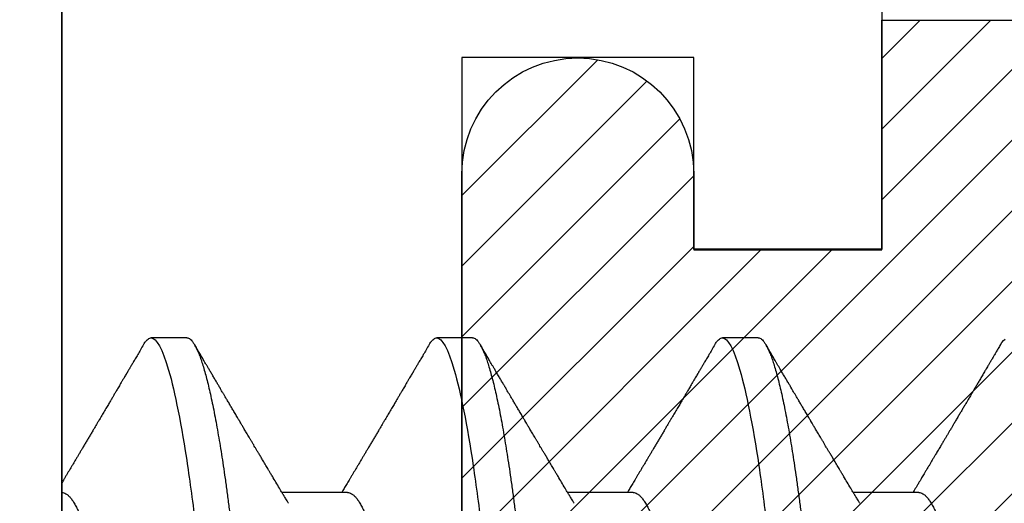
# Model space of a CAD drawing. Units: inches. Extents: x 0 to 108, y 0 to 43.
# Drawn here: x 3 to 3, y 15 to 15 of the extents above; entities that cross this region are included whole.
import ezdxf

# ---------------------------------------------------------------- set-up
doc = ezdxf.new("R2010")
doc.units = ezdxf.units.IN
doc.header["$LTSCALE"] = 0.5
doc.header["$MEASUREMENT"] = 0
doc.layers.add('Arcadia-Profile', color=6, linetype='Continuous')
doc.layers.add('Arcadia-Shade', color=8, linetype='Continuous')

# ---------------------------------------------------------------- blocks, each defined once
blk = doc.blocks.new('*U80')
at = {"layer": 'Arcadia-Shade', "lineweight": -3}
h = blk.add_hatch(dxfattribs=at)
h.set_pattern_fill('ANSI31', color=256, scale=0.1, style=0)
h.set_pattern_definition([(45, (-8.207366, -58.207608), (-0.0088388348, 0.0088388348), [])])
edge = h.paths.add_edge_path()
edge.add_line((0.058, -0.13), (0.058, -0.149))
edge.add_arc((0.029, -0.149), 0.029, -180, 0, ccw=False)
edge.add_line((0, -0.149), (0, -0.032))
edge.add_arc((0, 0), 0.032, 270, 450)
edge.add_line((0, 0.032), (0, 0.149))
edge.add_arc((0.029, 0.149), 0.029, 0, 180, ccw=False)
edge.add_line((0.058, 0.149), (0.058, 0.13))
edge.add_line((0.058, 0.13), (0.105, 0.13))
edge.add_line((0.105, 0.13), (0.105, 0.1875))
edge.add_line((0.105, 0.1875), (0.294, 0.1875))
edge.add_line((0.294, 0.1875), (0.294, 0.062))
edge.add_arc((0.294, 0), 0.062, 90, 270)
edge.add_line((0.294, -0.062), (0.294, -0.1875))
edge.add_line((0.294, -0.1875), (0.105, -0.1875))
edge.add_line((0.105, -0.1875), (0.105, -0.13))
edge.add_line((0.105, -0.13), (0.058, -0.13))
at = {"layer": 'Arcadia-Profile'}
blk.add_lwpolyline([(0.058, -0.13), (0.058, -0.149, -1), (0, -0.149), (0, -0.032, 1), (0, 0.032), (0, 0.149, -1), (0.058, 0.149), (0.058, 0.13), (0.105, 0.13), (0.105, 0.1875), (0.294, 0.1875), (0.294, 0.062, 1), (0.294, -0.062), (0.294, -0.1875), (0.105, -0.1875), (0.105, -0.13), (0.058, -0.13)], format="xyb", dxfattribs=at)
blk = doc.blocks.new('*U82')
at = {"layer": 'Arcadia-Profile'}
for p, q in [((-0.01, 0.216), (-0.01, -0.216)), ((0.02125, 0.108), (0.01232, 0.108)), ((0.09268, 0.108), (0.08375, 0.108)), ((0.16411, 0.108), (0.15518, 0.108)), ((0.06143, 0.06934), (0.04503, 0.06934)), ((0.13286, 0.06934), (0.11646, 0.06934)), ((0.20429, 0.06934), (0.18789, 0.06934))]:
    blk.add_line(p, q, dxfattribs=at)
at = {"layer": 'Arcadia-Profile', "flags": 128}
blk.add_lwpolyline([(0.22469, 0.10629), (0.22502, 0.10682), (0.22544, 0.10734), (0.22584, 0.10771)], dxfattribs=at)
at = {"layer": 'Arcadia-Profile'}
for points, knots in [([(0.01041, 0.1063), (0.01015, 0.10586), (0.00966, 0.10503), (0.00897, 0.10385), (0.00836, 0.10281), (0.00783, 0.10191), (0.00738, 0.10115), (0.00703, 0.10055), (0.00678, 0.10012), (0.0066, 0.09981), (0.00646, 0.09959), (0.00637, 0.09942), (0.00628, 0.09927), (0.00617, 0.09909), (0.00602, 0.09883), (0.0058, 0.09845), (0.00551, 0.09796), (0.00518, 0.09741), (0.00484, 0.09683), (0.00443, 0.09612), (0.00395, 0.09531), (0.00345, 0.09446), (0.003, 0.0937), (0.00257, 0.09298), (0.00212, 0.0922), (0.00169, 0.09148), (0.00131, 0.09083), (0.00098, 0.09029), (0.00066, 0.08973), (0.00032, 0.08916), (-0.00001, 0.0886), (-0.00032, 0.08808), (-0.00057, 0.08766), (-0.00074, 0.08736), (-0.00087, 0.08714), (-0.00101, 0.08691), (-0.00117, 0.08663), (-0.00138, 0.08628), (-0.00167, 0.08579), (-0.00206, 0.08513), (-0.00254, 0.08432), (-0.00304, 0.08347), (-0.00354, 0.08263), (-0.00404, 0.08179), (-0.00453, 0.08097), (-0.00499, 0.08019), (-0.00543, 0.07946), (-0.00584, 0.07876), (-0.00623, 0.0781), (-0.00659, 0.07749), (-0.0069, 0.07698), (-0.00715, 0.07655), (-0.00735, 0.07623), (-0.00751, 0.07595), (-0.0077, 0.07563), (-0.00797, 0.07518), (-0.00831, 0.07461), (-0.00869, 0.07397), (-0.00907, 0.07333), (-0.00943, 0.07272), (-0.00974, 0.07221), (-0.00993, 0.0719), (-0.01, 0.07178)], [0, 0, 0, 0, 0.0355121, 0.0673057, 0.0953842, 0.1197501, 0.140406, 0.1573535, 0.1676315, 0.1758251, 0.1819348, 0.1859608, 0.1892679, 0.1939842, 0.2004242, 0.2110342, 0.2243987, 0.2402486, 0.2559567, 0.2708567, 0.2977731, 0.3215751, 0.3402062, 0.3590139, 0.3800835, 0.4034132, 0.4177574, 0.4325609, 0.4476106, 0.4629064, 0.478448, 0.4935015, 0.5051135, 0.5124639, 0.5172787, 0.5232229, 0.5309035, 0.54032, 0.5514718, 0.5710976, 0.5939815, 0.6170856, 0.6399133, 0.6624644, 0.6847392, 0.7067379, 0.7257603, 0.7445712, 0.7630979, 0.7797049, 0.7937182, 0.8051396, 0.8139707, 0.8202317, 0.8279077, 0.8400112, 0.856537, 0.8746997, 0.8919866, 0.9083985, 0.9239362, 0.933761, 0.933761, 0.933761, 0.933761]), ([(0.0104, 0.10629), (0.01052, 0.10647), (0.01077, 0.10689), (0.01115, 0.10736), (0.01155, 0.10773), (0.01194, 0.10796), (0.0122, 0.10799), (0.01232, 0.108)], [0, 0, 0, 0, 0.168323, 0.378873, 0.587751, 0.794833, 1, 1, 1, 1]), ([(0.01232, 0.108), (0.01361, 0.108), (0.01511, 0.10537), (0.01826, 0.09442), (0.0199, 0.08611), (0.02216, 0.07097), (0.02289, 0.06549), (0.02424, 0.05407), (0.02487, 0.04814), (0.02699, 0.02889), (0.02858, 0.01447), (0.03177, -0.01447), (0.03336, -0.02889), (0.03548, -0.04814), (0.03611, -0.05407), (0.03747, -0.06549), (0.03819, -0.07097), (0.04046, -0.08611), (0.0421, -0.09442), (0.04524, -0.10537), (0.04675, -0.108), (0.04804, -0.108)], [0, 0, 0, 0, 0.125, 0.125, 0.25, 0.25, 0.3125, 0.3125, 0.375, 0.375, 0.5, 0.5, 0.625, 0.625, 0.6875, 0.6875, 0.75, 0.75, 0.875, 0.875, 1, 1, 1, 1]), ([(0.02125, 0.108), (0.02139, 0.10798), (0.02166, 0.10795), (0.02208, 0.10769), (0.02252, 0.10726), (0.02297, 0.10665), (0.02342, 0.10586), (0.02388, 0.10491), (0.02434, 0.1038), (0.02479, 0.10255), (0.02525, 0.10114), (0.02572, 0.09957), (0.02618, 0.09783), (0.02665, 0.09595), (0.02712, 0.09391), (0.0276, 0.09172), (0.02807, 0.08939), (0.02853, 0.08694), (0.02899, 0.08437), (0.02945, 0.0817), (0.02989, 0.07892), (0.03035, 0.07597), (0.03081, 0.07283), (0.03127, 0.0695), (0.03172, 0.06609), (0.03216, 0.0626), (0.03259, 0.05903), (0.03299, 0.05547), (0.03338, 0.05191), (0.03378, 0.04834), (0.03418, 0.04466), (0.0346, 0.0409), (0.03502, 0.03704), (0.03546, 0.0331), (0.0359, 0.02909), (0.03635, 0.02502), (0.0368, 0.02089), (0.03726, 0.01673), (0.03772, 0.01256), (0.03818, 0.00839), (0.03864, 0.0042), (0.03912, -0.00011), (0.03961, -0.00454), (0.04011, -0.00906), (0.0406, -0.01356), (0.04109, -0.01802), (0.04158, -0.02244), (0.04205, -0.02672), (0.04251, -0.03085), (0.04295, -0.03483), (0.04338, -0.03873), (0.0438, -0.04255), (0.04421, -0.04627), (0.04461, -0.0499), (0.045, -0.05344), (0.04538, -0.0569), (0.04578, -0.06029), (0.04618, -0.06361), (0.0466, -0.06685), (0.04702, -0.07), (0.04744, -0.07306), (0.04789, -0.07612), (0.04836, -0.07915), (0.04884, -0.08214), (0.04933, -0.085), (0.04983, -0.08771), (0.05032, -0.09028), (0.05081, -0.09264), (0.05129, -0.09481), (0.05177, -0.09679), (0.05223, -0.09861), (0.0527, -0.10027), (0.05316, -0.10177), (0.05362, -0.10311), (0.05407, -0.10429), (0.05452, -0.10531), (0.05495, -0.10616), (0.05538, -0.10684), (0.05579, -0.10737), (0.05619, -0.10773), (0.05658, -0.10795), (0.05697, -0.10803), (0.05737, -0.10794), (0.0578, -0.10769), (0.05823, -0.10725), (0.0586, -0.10678), (0.05881, -0.1064), (0.05888, -0.10628)], [0, 0, 0, 0, 0.01186, 0.023839, 0.035929, 0.048122, 0.060408, 0.072778, 0.084509, 0.096297, 0.108134, 0.12001, 0.131917, 0.143844, 0.155782, 0.167722, 0.179654, 0.191568, 0.203243, 0.214883, 0.22648, 0.238025, 0.250424, 0.262743, 0.274971, 0.287101, 0.299123, 0.311029, 0.322182, 0.333426, 0.344772, 0.356213, 0.367742, 0.379351, 0.391033, 0.402778, 0.414579, 0.426426, 0.438098, 0.449797, 0.461514, 0.47324, 0.485902, 0.498553, 0.511181, 0.523775, 0.536324, 0.548817, 0.560536, 0.572187, 0.583763, 0.595254, 0.606655, 0.617957, 0.629154, 0.640319, 0.651587, 0.662956, 0.674213, 0.685553, 0.69697, 0.708454, 0.720923, 0.733453, 0.746031, 0.758648, 0.771291, 0.783951, 0.795891, 0.807826, 0.819745, 0.831639, 0.843499, 0.855316, 0.867081, 0.878785, 0.890419, 0.901975, 0.913242, 0.924419, 0.9355, 0.946479, 0.958339, 0.970318, 0.982408, 0.994601, 1, 1, 1, 1]), ([(0.04666, 0.06662), (0.04654, 0.06682), (0.04632, 0.06719), (0.04602, 0.0677), (0.04578, 0.06809), (0.04561, 0.06837), (0.04549, 0.06858), (0.04535, 0.06881), (0.04516, 0.06913), (0.0449, 0.06955), (0.04413, 0.07085), (0.04334, 0.07216), (0.04257, 0.07345), (0.04232, 0.07388), (0.0421, 0.07424), (0.04192, 0.07454), (0.04176, 0.07481), (0.04157, 0.07514), (0.04131, 0.07558), (0.04099, 0.07611), (0.04065, 0.07668), (0.04025, 0.07735), (0.0398, 0.07811), (0.03931, 0.07893), (0.03888, 0.07966), (0.03853, 0.08024), (0.03823, 0.08074), (0.03793, 0.08126), (0.03756, 0.08188), (0.03717, 0.08253), (0.03671, 0.08332), (0.03619, 0.08419), (0.03563, 0.08513), (0.03515, 0.08594), (0.03477, 0.0866), (0.03451, 0.08704), (0.03434, 0.08732), (0.03422, 0.08752), (0.03407, 0.08778), (0.03386, 0.08813), (0.0336, 0.08857), (0.03331, 0.08906), (0.03302, 0.08955), (0.03265, 0.09018), (0.03221, 0.09092), (0.03169, 0.09181), (0.03123, 0.09258), (0.03082, 0.09328), (0.03046, 0.09389), (0.03011, 0.09448), (0.0298, 0.09501), (0.02957, 0.0954), (0.02941, 0.09568), (0.02927, 0.09591), (0.02911, 0.09619), (0.0289, 0.09654), (0.02857, 0.09709), (0.02814, 0.09783), (0.02763, 0.09871), (0.02714, 0.09954), (0.0267, 0.10029), (0.0263, 0.10095), (0.02594, 0.10157), (0.02554, 0.10226), (0.02505, 0.10309), (0.02446, 0.1041), (0.02382, 0.10518), (0.02339, 0.10592), (0.02317, 0.1063)], [0, 0, 0, 0, 0.015488, 0.028179, 0.03807, 0.04516, 0.049613, 0.054036, 0.062727, 0.073548, 0.086497, 0.160932, 0.17316, 0.183979, 0.193157, 0.200691, 0.20669, 0.213879, 0.225402, 0.239762, 0.254236, 0.268383, 0.290604, 0.311765, 0.330359, 0.346073, 0.355406, 0.368491, 0.3853, 0.402083, 0.418046, 0.444508, 0.468348, 0.48909, 0.505627, 0.517912, 0.522449, 0.526679, 0.533158, 0.5421, 0.553505, 0.566354, 0.578739, 0.590616, 0.613858, 0.635121, 0.657614, 0.672168, 0.687516, 0.703566, 0.717374, 0.727539, 0.732969, 0.737995, 0.74498, 0.753934, 0.764857, 0.786769, 0.809783, 0.830711, 0.849551, 0.866302, 0.880978, 0.895703, 0.918449, 0.944092, 0.971728, 1, 1, 1, 1]), ([(0.08183, 0.1063), (0.08158, 0.10586), (0.08109, 0.10503), (0.0804, 0.10385), (0.07979, 0.10281), (0.07926, 0.10191), (0.07881, 0.10115), (0.07846, 0.10055), (0.0782, 0.10012), (0.07803, 0.09981), (0.07789, 0.09959), (0.0778, 0.09942), (0.07771, 0.09927), (0.0776, 0.09909), (0.07744, 0.09883), (0.07722, 0.09845), (0.07694, 0.09796), (0.07661, 0.09741), (0.07627, 0.09683), (0.07585, 0.09612), (0.07538, 0.09531), (0.07487, 0.09446), (0.07443, 0.0937), (0.074, 0.09298), (0.07354, 0.0922), (0.07312, 0.09148), (0.07273, 0.09083), (0.07241, 0.09029), (0.07208, 0.08973), (0.07175, 0.08916), (0.07142, 0.0886), (0.07111, 0.08808), (0.07086, 0.08766), (0.07069, 0.08736), (0.07056, 0.08714), (0.07042, 0.08691), (0.07025, 0.08663), (0.07005, 0.08628), (0.06976, 0.08579), (0.06936, 0.08513), (0.06889, 0.08432), (0.06838, 0.08347), (0.06788, 0.08263), (0.06739, 0.08179), (0.0669, 0.08097), (0.06644, 0.08019), (0.066, 0.07946), (0.06559, 0.07876), (0.0652, 0.0781), (0.06484, 0.07749), (0.06453, 0.07698), (0.06428, 0.07655), (0.06408, 0.07623), (0.06392, 0.07595), (0.06373, 0.07563), (0.06346, 0.07518), (0.06312, 0.07461), (0.06274, 0.07397), (0.06235, 0.07333), (0.06199, 0.07272), (0.06165, 0.07215), (0.06133, 0.07161), (0.06101, 0.07108), (0.0607, 0.07056), (0.06039, 0.07004), (0.06015, 0.06964), (0.06001, 0.0694), (0.05997, 0.06934)], [0, 0, 0, 0, 0.0355121, 0.0673057, 0.0953842, 0.1197501, 0.140406, 0.1573535, 0.1676315, 0.1758251, 0.1819348, 0.1859608, 0.1892679, 0.1939842, 0.2004242, 0.2110342, 0.2243987, 0.2402486, 0.2559567, 0.2708567, 0.2977731, 0.3215751, 0.3402062, 0.3590139, 0.3800835, 0.4034132, 0.4177574, 0.4325609, 0.4476106, 0.4629064, 0.478448, 0.4935015, 0.5051135, 0.5124639, 0.5172787, 0.5232229, 0.5309035, 0.54032, 0.5514718, 0.5710976, 0.5939815, 0.6170856, 0.6399133, 0.6624644, 0.6847392, 0.7067379, 0.7257603, 0.7445712, 0.7630979, 0.7797049, 0.7937182, 0.8051396, 0.8139707, 0.8202317, 0.8279077, 0.8400112, 0.856537, 0.8746997, 0.8919866, 0.9083985, 0.9239362, 0.9386004, 0.9527269, 0.9668192, 0.9808825, 0.9949166, 1, 1, 1, 1]), ([(0.08183, 0.10629), (0.08194, 0.10647), (0.0822, 0.10689), (0.08258, 0.10736), (0.08298, 0.10773), (0.08337, 0.10796), (0.08362, 0.10799), (0.08375, 0.108)], [0, 0, 0, 0, 0.168323, 0.378873, 0.587751, 0.794833, 1, 1, 1, 1]), ([(0.08375, 0.108), (0.08504, 0.108), (0.08654, 0.10537), (0.08969, 0.09442), (0.09132, 0.08611), (0.09359, 0.07097), (0.09432, 0.06549), (0.09567, 0.05407), (0.0963, 0.04814), (0.09842, 0.02889), (0.10001, 0.01447), (0.1032, -0.01447), (0.10479, -0.02889), (0.10691, -0.04814), (0.10754, -0.05407), (0.1089, -0.06549), (0.10962, -0.07097), (0.11189, -0.08611), (0.11353, -0.09442), (0.11667, -0.10537), (0.11818, -0.108), (0.11946, -0.108)], [0, 0, 0, 0, 0.125, 0.125, 0.25, 0.25, 0.3125, 0.3125, 0.375, 0.375, 0.5, 0.5, 0.625, 0.625, 0.6875, 0.6875, 0.75, 0.75, 0.875, 0.875, 1, 1, 1, 1]), ([(0.09268, 0.108), (0.09281, 0.10798), (0.09309, 0.10795), (0.09351, 0.10769), (0.09395, 0.10726), (0.0944, 0.10665), (0.09485, 0.10586), (0.09531, 0.10491), (0.09577, 0.1038), (0.09622, 0.10255), (0.09668, 0.10114), (0.09714, 0.09957), (0.09761, 0.09783), (0.09808, 0.09595), (0.09855, 0.09391), (0.09902, 0.09172), (0.0995, 0.08939), (0.09996, 0.08694), (0.10042, 0.08437), (0.10087, 0.0817), (0.10132, 0.07892), (0.10178, 0.07597), (0.10223, 0.07283), (0.1027, 0.0695), (0.10315, 0.06609), (0.10359, 0.0626), (0.10401, 0.05903), (0.10442, 0.05547), (0.10481, 0.05191), (0.10521, 0.04834), (0.10561, 0.04466), (0.10603, 0.0409), (0.10645, 0.03704), (0.10689, 0.0331), (0.10733, 0.02909), (0.10778, 0.02502), (0.10823, 0.02089), (0.10869, 0.01673), (0.10915, 0.01256), (0.10961, 0.00839), (0.11007, 0.0042), (0.11055, -0.00011), (0.11104, -0.00454), (0.11153, -0.00906), (0.11203, -0.01356), (0.11252, -0.01802), (0.11301, -0.02244), (0.11348, -0.02672), (0.11394, -0.03085), (0.11437, -0.03483), (0.1148, -0.03873), (0.11523, -0.04255), (0.11564, -0.04627), (0.11604, -0.0499), (0.11643, -0.05344), (0.11681, -0.0569), (0.11721, -0.06029), (0.11761, -0.06361), (0.11802, -0.06685), (0.11844, -0.07), (0.11887, -0.07306), (0.11932, -0.07612), (0.11978, -0.07915), (0.12027, -0.08214), (0.12076, -0.085), (0.12125, -0.08771), (0.12175, -0.09028), (0.12224, -0.09264), (0.12272, -0.09481), (0.12319, -0.09679), (0.12366, -0.09861), (0.12413, -0.10027), (0.12459, -0.10177), (0.12505, -0.10311), (0.1255, -0.10429), (0.12594, -0.10531), (0.12638, -0.10616), (0.12681, -0.10684), (0.12722, -0.10737), (0.12762, -0.10773), (0.12801, -0.10795), (0.1284, -0.10803), (0.1288, -0.10794), (0.12923, -0.10769), (0.12966, -0.10725), (0.13002, -0.10678), (0.13024, -0.1064), (0.13031, -0.10628)], [0, 0, 0, 0, 0.01186, 0.023839, 0.035929, 0.048122, 0.060408, 0.072778, 0.084509, 0.096297, 0.108134, 0.12001, 0.131917, 0.143844, 0.155782, 0.167722, 0.179654, 0.191568, 0.203243, 0.214883, 0.22648, 0.238025, 0.250424, 0.262743, 0.274971, 0.287101, 0.299123, 0.311029, 0.322182, 0.333426, 0.344772, 0.356213, 0.367742, 0.379351, 0.391033, 0.402778, 0.414579, 0.426426, 0.438098, 0.449797, 0.461514, 0.47324, 0.485902, 0.498553, 0.511181, 0.523775, 0.536324, 0.548817, 0.560536, 0.572187, 0.583763, 0.595254, 0.606655, 0.617957, 0.629154, 0.640319, 0.651587, 0.662956, 0.674213, 0.685553, 0.69697, 0.708454, 0.720923, 0.733453, 0.746031, 0.758648, 0.771291, 0.783951, 0.795891, 0.807826, 0.819745, 0.831639, 0.843499, 0.855316, 0.867081, 0.878785, 0.890419, 0.901975, 0.913242, 0.924419, 0.9355, 0.946479, 0.958339, 0.970318, 0.982408, 0.994601, 1, 1, 1, 1]), ([(0.11809, 0.06662), (0.11797, 0.06682), (0.11775, 0.06719), (0.11745, 0.0677), (0.11721, 0.06809), (0.11704, 0.06837), (0.11692, 0.06858), (0.11678, 0.06881), (0.11659, 0.06913), (0.11633, 0.06955), (0.11556, 0.07085), (0.11477, 0.07216), (0.114, 0.07345), (0.11375, 0.07388), (0.11353, 0.07424), (0.11335, 0.07454), (0.11319, 0.07481), (0.11299, 0.07514), (0.11273, 0.07558), (0.11242, 0.07611), (0.11208, 0.07668), (0.11168, 0.07735), (0.11123, 0.07811), (0.11074, 0.07893), (0.1103, 0.07966), (0.10996, 0.08024), (0.10966, 0.08074), (0.10936, 0.08126), (0.10899, 0.08188), (0.1086, 0.08253), (0.10814, 0.08332), (0.10762, 0.08419), (0.10706, 0.08513), (0.10658, 0.08594), (0.10619, 0.0866), (0.10593, 0.08704), (0.10577, 0.08732), (0.10565, 0.08752), (0.1055, 0.08778), (0.10529, 0.08813), (0.10503, 0.08857), (0.10474, 0.08906), (0.10445, 0.08955), (0.10408, 0.09018), (0.10364, 0.09092), (0.10312, 0.09181), (0.10266, 0.09258), (0.10225, 0.09328), (0.10189, 0.09389), (0.10154, 0.09448), (0.10123, 0.09501), (0.101, 0.0954), (0.10084, 0.09568), (0.1007, 0.09591), (0.10054, 0.09619), (0.10033, 0.09654), (0.1, 0.09709), (0.09957, 0.09783), (0.09905, 0.09871), (0.09856, 0.09954), (0.09812, 0.10029), (0.09773, 0.10095), (0.09737, 0.10157), (0.09697, 0.10226), (0.09648, 0.10309), (0.09588, 0.1041), (0.09525, 0.10518), (0.09481, 0.10592), (0.09459, 0.1063)], [0, 0, 0, 0, 0.015488, 0.028179, 0.03807, 0.04516, 0.049613, 0.054036, 0.062727, 0.073548, 0.086497, 0.160932, 0.17316, 0.183979, 0.193157, 0.200691, 0.20669, 0.213879, 0.225402, 0.239762, 0.254236, 0.268383, 0.290604, 0.311765, 0.330359, 0.346073, 0.355406, 0.368491, 0.3853, 0.402083, 0.418046, 0.444508, 0.468348, 0.48909, 0.505627, 0.517912, 0.522449, 0.526679, 0.533158, 0.5421, 0.553505, 0.566354, 0.578739, 0.590616, 0.613858, 0.635121, 0.657614, 0.672168, 0.687516, 0.703566, 0.717374, 0.727539, 0.732969, 0.737995, 0.74498, 0.753934, 0.764857, 0.786769, 0.809783, 0.830711, 0.849551, 0.866302, 0.880978, 0.895703, 0.918449, 0.944092, 0.971728, 1, 1, 1, 1]), ([(0.15326, 0.1063), (0.15301, 0.10586), (0.15252, 0.10503), (0.15183, 0.10385), (0.15122, 0.10281), (0.15069, 0.10191), (0.15024, 0.10115), (0.14989, 0.10055), (0.14963, 0.10012), (0.14945, 0.09981), (0.14932, 0.09959), (0.14922, 0.09942), (0.14914, 0.09927), (0.14903, 0.09909), (0.14887, 0.09883), (0.14865, 0.09845), (0.14836, 0.09796), (0.14804, 0.09741), (0.1477, 0.09683), (0.14728, 0.09612), (0.14681, 0.09531), (0.1463, 0.09446), (0.14586, 0.0937), (0.14543, 0.09298), (0.14497, 0.0922), (0.14455, 0.09148), (0.14416, 0.09083), (0.14384, 0.09029), (0.14351, 0.08973), (0.14318, 0.08916), (0.14285, 0.0886), (0.14254, 0.08808), (0.14229, 0.08766), (0.14212, 0.08736), (0.14198, 0.08714), (0.14185, 0.08691), (0.14168, 0.08663), (0.14148, 0.08628), (0.14118, 0.08579), (0.14079, 0.08513), (0.14031, 0.08432), (0.13981, 0.08347), (0.13931, 0.08263), (0.13882, 0.08179), (0.13833, 0.08097), (0.13787, 0.08019), (0.13743, 0.07946), (0.13702, 0.07876), (0.13662, 0.0781), (0.13626, 0.07749), (0.13596, 0.07698), (0.13571, 0.07655), (0.13551, 0.07623), (0.13534, 0.07595), (0.13515, 0.07563), (0.13489, 0.07518), (0.13455, 0.07461), (0.13416, 0.07397), (0.13378, 0.07333), (0.13342, 0.07272), (0.13308, 0.07215), (0.13275, 0.07161), (0.13244, 0.07108), (0.13213, 0.07056), (0.13182, 0.07004), (0.13157, 0.06964), (0.13143, 0.0694), (0.1314, 0.06934)], [0, 0, 0, 0, 0.0355121, 0.0673057, 0.0953842, 0.1197501, 0.140406, 0.1573535, 0.1676315, 0.1758251, 0.1819348, 0.1859608, 0.1892679, 0.1939842, 0.2004242, 0.2110342, 0.2243987, 0.2402486, 0.2559567, 0.2708567, 0.2977731, 0.3215751, 0.3402062, 0.3590139, 0.3800835, 0.4034132, 0.4177574, 0.4325609, 0.4476106, 0.4629064, 0.478448, 0.4935015, 0.5051135, 0.5124639, 0.5172787, 0.5232229, 0.5309035, 0.54032, 0.5514718, 0.5710976, 0.5939815, 0.6170856, 0.6399133, 0.6624644, 0.6847392, 0.7067379, 0.7257603, 0.7445712, 0.7630979, 0.7797049, 0.7937182, 0.8051396, 0.8139707, 0.8202317, 0.8279077, 0.8400112, 0.856537, 0.8746997, 0.8919866, 0.9083985, 0.9239362, 0.9386004, 0.9527269, 0.9668192, 0.9808825, 0.9949166, 1, 1, 1, 1]), ([(0.15326, 0.10629), (0.15337, 0.10647), (0.15362, 0.10689), (0.15401, 0.10736), (0.15441, 0.10773), (0.1548, 0.10796), (0.15505, 0.10799), (0.15518, 0.108)], [0, 0, 0, 0, 0.168323, 0.378873, 0.587751, 0.794833, 1, 1, 1, 1]), ([(0.15518, 0.108), (0.15647, 0.108), (0.15797, 0.10537), (0.16112, 0.09442), (0.16275, 0.08611), (0.16502, 0.07097), (0.16575, 0.06549), (0.1671, 0.05407), (0.16773, 0.04814), (0.16985, 0.02889), (0.17144, 0.01447), (0.17463, -0.01447), (0.17622, -0.02889), (0.17834, -0.04814), (0.17897, -0.05407), (0.18033, -0.06549), (0.18105, -0.07097), (0.18332, -0.08611), (0.18495, -0.09442), (0.1881, -0.10537), (0.1896, -0.108), (0.19089, -0.108)], [0, 0, 0, 0, 0.125, 0.125, 0.25, 0.25, 0.3125, 0.3125, 0.375, 0.375, 0.5, 0.5, 0.625, 0.625, 0.6875, 0.6875, 0.75, 0.75, 0.875, 0.875, 1, 1, 1, 1]), ([(0.16411, 0.108), (0.16424, 0.10798), (0.16452, 0.10795), (0.16494, 0.10769), (0.16538, 0.10726), (0.16582, 0.10665), (0.16628, 0.10586), (0.16674, 0.10491), (0.1672, 0.1038), (0.16765, 0.10255), (0.16811, 0.10114), (0.16857, 0.09957), (0.16904, 0.09783), (0.16951, 0.09595), (0.16998, 0.09391), (0.17045, 0.09172), (0.17092, 0.08939), (0.17139, 0.08694), (0.17185, 0.08437), (0.1723, 0.0817), (0.17275, 0.07892), (0.1732, 0.07597), (0.17366, 0.07283), (0.17412, 0.0695), (0.17457, 0.06609), (0.17501, 0.0626), (0.17544, 0.05903), (0.17585, 0.05547), (0.17624, 0.05191), (0.17664, 0.04834), (0.17704, 0.04466), (0.17746, 0.0409), (0.17788, 0.03704), (0.17832, 0.0331), (0.17876, 0.02909), (0.17921, 0.02502), (0.17966, 0.02089), (0.18012, 0.01673), (0.18058, 0.01256), (0.18104, 0.00839), (0.1815, 0.0042), (0.18198, -0.00011), (0.18246, -0.00454), (0.18296, -0.00906), (0.18346, -0.01356), (0.18395, -0.01802), (0.18444, -0.02244), (0.18491, -0.02672), (0.18536, -0.03085), (0.1858, -0.03483), (0.18623, -0.03873), (0.18665, -0.04255), (0.18706, -0.04627), (0.18747, -0.0499), (0.18785, -0.05344), (0.18824, -0.0569), (0.18864, -0.06029), (0.18904, -0.06361), (0.18945, -0.06685), (0.18987, -0.07), (0.1903, -0.07306), (0.19075, -0.07612), (0.19121, -0.07915), (0.1917, -0.08214), (0.19219, -0.085), (0.19268, -0.08771), (0.19318, -0.09028), (0.19367, -0.09264), (0.19415, -0.09481), (0.19462, -0.09679), (0.19509, -0.09861), (0.19556, -0.10027), (0.19602, -0.10177), (0.19648, -0.10311), (0.19693, -0.10429), (0.19737, -0.10531), (0.19781, -0.10616), (0.19824, -0.10684), (0.19865, -0.10737), (0.19905, -0.10773), (0.19944, -0.10795), (0.19983, -0.10803), (0.20023, -0.10794), (0.20066, -0.10769), (0.20109, -0.10725), (0.20145, -0.10678), (0.20167, -0.1064), (0.20174, -0.10628)], [0, 0, 0, 0, 0.01186, 0.023839, 0.035929, 0.048122, 0.060408, 0.072778, 0.084509, 0.096297, 0.108134, 0.12001, 0.131917, 0.143844, 0.155782, 0.167722, 0.179654, 0.191568, 0.203243, 0.214883, 0.22648, 0.238025, 0.250424, 0.262743, 0.274971, 0.287101, 0.299123, 0.311029, 0.322182, 0.333426, 0.344772, 0.356213, 0.367742, 0.379351, 0.391033, 0.402778, 0.414579, 0.426426, 0.438098, 0.449797, 0.461514, 0.47324, 0.485902, 0.498553, 0.511181, 0.523775, 0.536324, 0.548817, 0.560536, 0.572187, 0.583763, 0.595254, 0.606655, 0.617957, 0.629154, 0.640319, 0.651587, 0.662956, 0.674213, 0.685553, 0.69697, 0.708454, 0.720923, 0.733453, 0.746031, 0.758648, 0.771291, 0.783951, 0.795891, 0.807826, 0.819745, 0.831639, 0.843499, 0.855316, 0.867081, 0.878785, 0.890419, 0.901975, 0.913242, 0.924419, 0.9355, 0.946479, 0.958339, 0.970318, 0.982408, 0.994601, 1, 1, 1, 1]), ([(0.18952, 0.06662), (0.1894, 0.06682), (0.18918, 0.06719), (0.18887, 0.0677), (0.18864, 0.06809), (0.18847, 0.06837), (0.18834, 0.06858), (0.18821, 0.06881), (0.18802, 0.06913), (0.18776, 0.06955), (0.18698, 0.07085), (0.1862, 0.07216), (0.18543, 0.07345), (0.18518, 0.07388), (0.18496, 0.07424), (0.18478, 0.07454), (0.18462, 0.07481), (0.18442, 0.07514), (0.18416, 0.07558), (0.18385, 0.07611), (0.18351, 0.07668), (0.18311, 0.07735), (0.18266, 0.07811), (0.18217, 0.07893), (0.18173, 0.07966), (0.18139, 0.08024), (0.18109, 0.08074), (0.18078, 0.08126), (0.18042, 0.08188), (0.18003, 0.08253), (0.17957, 0.08332), (0.17905, 0.08419), (0.17849, 0.08513), (0.17801, 0.08594), (0.17762, 0.0866), (0.17736, 0.08704), (0.1772, 0.08732), (0.17708, 0.08752), (0.17692, 0.08778), (0.17671, 0.08813), (0.17646, 0.08857), (0.17617, 0.08906), (0.17588, 0.08955), (0.17551, 0.09018), (0.17507, 0.09092), (0.17454, 0.09181), (0.17409, 0.09258), (0.17368, 0.09328), (0.17332, 0.09389), (0.17297, 0.09448), (0.17266, 0.09501), (0.17243, 0.0954), (0.17227, 0.09568), (0.17213, 0.09591), (0.17197, 0.09619), (0.17176, 0.09654), (0.17143, 0.09709), (0.171, 0.09783), (0.17048, 0.09871), (0.16999, 0.09954), (0.16955, 0.10029), (0.16916, 0.10095), (0.1688, 0.10157), (0.1684, 0.10226), (0.1679, 0.10309), (0.16731, 0.1041), (0.16668, 0.10518), (0.16624, 0.10592), (0.16602, 0.1063)], [0, 0, 0, 0, 0.015488, 0.028179, 0.03807, 0.04516, 0.049613, 0.054036, 0.062727, 0.073548, 0.086497, 0.160932, 0.17316, 0.183979, 0.193157, 0.200691, 0.20669, 0.213879, 0.225402, 0.239762, 0.254236, 0.268383, 0.290604, 0.311765, 0.330359, 0.346073, 0.355406, 0.368491, 0.3853, 0.402083, 0.418046, 0.444508, 0.468348, 0.48909, 0.505627, 0.517912, 0.522449, 0.526679, 0.533158, 0.5421, 0.553505, 0.566354, 0.578739, 0.590616, 0.613858, 0.635121, 0.657614, 0.672168, 0.687516, 0.703566, 0.717374, 0.727539, 0.732969, 0.737995, 0.74498, 0.753934, 0.764857, 0.786769, 0.809783, 0.830711, 0.849551, 0.866302, 0.880978, 0.895703, 0.918449, 0.944092, 0.971728, 1, 1, 1, 1]), ([(0.22469, 0.1063), (0.2245, 0.10598), (0.22416, 0.10539), (0.22367, 0.10455), (0.22324, 0.10383), (0.22289, 0.10323), (0.22261, 0.10275), (0.22239, 0.10238), (0.22223, 0.10211), (0.2221, 0.10188), (0.22195, 0.10164), (0.22178, 0.10133), (0.22155, 0.10095), (0.22127, 0.10048), (0.22088, 0.09982), (0.22039, 0.09898), (0.21982, 0.09801), (0.21928, 0.09709), (0.21877, 0.09621), (0.21828, 0.09538), (0.21781, 0.09459), (0.21739, 0.09388), (0.21705, 0.0933), (0.21677, 0.09282), (0.21648, 0.09234), (0.21613, 0.09175), (0.21571, 0.09103), (0.21524, 0.09023), (0.21476, 0.08942), (0.21426, 0.08857), (0.21374, 0.0877), (0.21323, 0.08684), (0.21279, 0.08609), (0.21244, 0.08549), (0.21213, 0.08497), (0.21179, 0.0844), (0.21141, 0.08376), (0.21101, 0.08308), (0.2106, 0.08239), (0.21015, 0.08164), (0.20965, 0.08079), (0.20919, 0.08002), (0.20882, 0.0794), (0.20858, 0.07898), (0.20838, 0.07865), (0.20821, 0.07836), (0.20803, 0.07806), (0.20778, 0.07764), (0.20746, 0.07711), (0.2071, 0.0765), (0.20674, 0.07589), (0.20636, 0.07526), (0.20599, 0.07464), (0.20562, 0.07402), (0.20529, 0.07347), (0.20498, 0.07295), (0.20466, 0.0724), (0.20428, 0.07177), (0.20388, 0.07111), (0.20349, 0.07045), (0.20314, 0.06987), (0.20292, 0.0695), (0.20282, 0.06934)], [0, 0, 0, 0, 0.025697, 0.048239, 0.067628, 0.083866, 0.096953, 0.106891, 0.11368, 0.119117, 0.125113, 0.133322, 0.143743, 0.156375, 0.171218, 0.197592, 0.223847, 0.249712, 0.272477, 0.294932, 0.317071, 0.3368, 0.352446, 0.364011, 0.375753, 0.391716, 0.411896, 0.434204, 0.456189, 0.477847, 0.502953, 0.527182, 0.547635, 0.563767, 0.575227, 0.590426, 0.609366, 0.627958, 0.645151, 0.665892, 0.688611, 0.714469, 0.728005, 0.73935, 0.748236, 0.754879, 0.762762, 0.773106, 0.788453, 0.806071, 0.822756, 0.838316, 0.856848, 0.873511, 0.888493, 0.90183, 0.915806, 0.933151, 0.952822, 0.970115, 0.986524, 1, 1, 1, 1]), ([(-0.01, 0.06934), (-0.00984, 0.06932), (-0.00951, 0.06929), (-0.00899, 0.06905), (-0.00846, 0.06865), (-0.00792, 0.06808), (-0.00736, 0.06735), (-0.0068, 0.06646), (-0.00623, 0.06541), (-0.00565, 0.06419), (-0.00506, 0.06281), (-0.00447, 0.06126), (-0.00387, 0.05954), (-0.00326, 0.05766), (-0.00267, 0.05565), (-0.00207, 0.0535), (-0.00149, 0.05122), (-0.00091, 0.04883), (-0.00035, 0.04634), (0.0002, 0.04376), (0.00073, 0.0411), (0.00125, 0.03837), (0.00175, 0.03559), (0.00223, 0.03276), (0.00273, 0.02986), (0.00324, 0.02687), (0.00378, 0.02376), (0.00433, 0.02055), (0.0049, 0.01724), (0.00548, 0.01387), (0.00606, 0.01045), (0.00666, 0.00699), (0.00726, 0.0035), (0.00786, 0), (0.00846, -0.00349), (0.00905, -0.00697), (0.00965, -0.01043), (0.01023, -0.01384), (0.01081, -0.01719), (0.01137, -0.02045), (0.01191, -0.02362), (0.01244, -0.02671), (0.01296, -0.02973), (0.01347, -0.03267), (0.01396, -0.03554), (0.01446, -0.03834), (0.01498, -0.04108), (0.01551, -0.04375), (0.01606, -0.04634), (0.01663, -0.04883), (0.0172, -0.05122), (0.01779, -0.05349), (0.01838, -0.05563), (0.01897, -0.05765), (0.01957, -0.05951), (0.02016, -0.06121), (0.02075, -0.06274), (0.02133, -0.06413), (0.02192, -0.06535), (0.02235, -0.06617), (0.02258, -0.06654), (0.02262, -0.0666)], [0, 0, 0, 0, 0.01651, 0.033221, 0.050117, 0.06718, 0.08439, 0.101417, 0.118548, 0.135761, 0.153034, 0.1707, 0.188382, 0.206057, 0.223701, 0.24129, 0.258802, 0.276214, 0.293467, 0.310578, 0.327528, 0.3443, 0.360875, 0.377044, 0.393391, 0.409922, 0.42662, 0.443814, 0.461143, 0.478588, 0.496126, 0.513734, 0.53139, 0.54907, 0.566711, 0.584328, 0.601899, 0.619399, 0.636806, 0.653792, 0.670647, 0.687354, 0.703894, 0.720583, 0.737085, 0.753694, 0.7705, 0.787487, 0.804635, 0.821925, 0.839299, 0.856772, 0.874323, 0.891928, 0.909564, 0.926893, 0.944207, 0.961483, 0.978699, 0.996183, 1, 1, 1, 1]), ([(0.06143, 0.06934), (0.06159, 0.06932), (0.06192, 0.06929), (0.06244, 0.06905), (0.06297, 0.06865), (0.06351, 0.06808), (0.06407, 0.06735), (0.06463, 0.06646), (0.0652, 0.06541), (0.06578, 0.06419), (0.06637, 0.06281), (0.06696, 0.06126), (0.06756, 0.05954), (0.06816, 0.05766), (0.06876, 0.05565), (0.06935, 0.0535), (0.06994, 0.05122), (0.07051, 0.04883), (0.07108, 0.04634), (0.07163, 0.04376), (0.07216, 0.0411), (0.07268, 0.03837), (0.07318, 0.03559), (0.07366, 0.03276), (0.07416, 0.02986), (0.07467, 0.02687), (0.07521, 0.02376), (0.07576, 0.02055), (0.07633, 0.01724), (0.0769, 0.01387), (0.07749, 0.01045), (0.07809, 0.00699), (0.07868, 0.0035), (0.07929, 0), (0.07989, -0.00349), (0.08048, -0.00697), (0.08108, -0.01043), (0.08166, -0.01384), (0.08224, -0.01719), (0.0828, -0.02045), (0.08334, -0.02362), (0.08387, -0.02671), (0.08439, -0.02973), (0.0849, -0.03267), (0.08539, -0.03554), (0.08589, -0.03834), (0.08641, -0.04108), (0.08694, -0.04375), (0.08749, -0.04634), (0.08806, -0.04883), (0.08863, -0.05122), (0.08921, -0.05349), (0.08981, -0.05563), (0.0904, -0.05765), (0.091, -0.05951), (0.09159, -0.06121), (0.09218, -0.06274), (0.09276, -0.06413), (0.09335, -0.06535), (0.09377, -0.06617), (0.09401, -0.06654), (0.09405, -0.0666)], [0, 0, 0, 0, 0.01651, 0.033221, 0.050117, 0.06718, 0.08439, 0.101417, 0.118548, 0.135761, 0.153034, 0.1707, 0.188382, 0.206057, 0.223701, 0.24129, 0.258802, 0.276214, 0.293467, 0.310578, 0.327528, 0.3443, 0.360875, 0.377044, 0.393391, 0.409922, 0.42662, 0.443814, 0.461143, 0.478588, 0.496126, 0.513734, 0.53139, 0.54907, 0.566711, 0.584328, 0.601899, 0.619399, 0.636806, 0.653792, 0.670647, 0.687354, 0.703894, 0.720583, 0.737085, 0.753694, 0.7705, 0.787487, 0.804635, 0.821925, 0.839299, 0.856772, 0.874323, 0.891928, 0.909564, 0.926893, 0.944207, 0.961483, 0.978699, 0.996183, 1, 1, 1, 1]), ([(0.13286, 0.06934), (0.13302, 0.06932), (0.13335, 0.06929), (0.13386, 0.06905), (0.13439, 0.06865), (0.13494, 0.06808), (0.13549, 0.06735), (0.13606, 0.06646), (0.13663, 0.06541), (0.13721, 0.06419), (0.13779, 0.06281), (0.13839, 0.06126), (0.13899, 0.05954), (0.13959, 0.05766), (0.14019, 0.05565), (0.14078, 0.0535), (0.14137, 0.05122), (0.14194, 0.04883), (0.14251, 0.04634), (0.14306, 0.04376), (0.14359, 0.0411), (0.14411, 0.03837), (0.14461, 0.03559), (0.14509, 0.03276), (0.14559, 0.02986), (0.1461, 0.02687), (0.14664, 0.02376), (0.14719, 0.02055), (0.14775, 0.01724), (0.14833, 0.01387), (0.14892, 0.01045), (0.14951, 0.00699), (0.15011, 0.0035), (0.15071, 0), (0.15131, -0.00349), (0.15191, -0.00697), (0.1525, -0.01043), (0.15309, -0.01384), (0.15366, -0.01719), (0.15422, -0.02045), (0.15477, -0.02362), (0.1553, -0.02671), (0.15582, -0.02973), (0.15632, -0.03267), (0.15681, -0.03554), (0.15732, -0.03834), (0.15784, -0.04108), (0.15837, -0.04375), (0.15892, -0.04634), (0.15949, -0.04883), (0.16006, -0.05122), (0.16064, -0.05349), (0.16123, -0.05563), (0.16183, -0.05765), (0.16243, -0.05951), (0.16302, -0.06121), (0.16361, -0.06274), (0.16419, -0.06413), (0.16477, -0.06535), (0.1652, -0.06617), (0.16544, -0.06654), (0.16548, -0.0666)], [0, 0, 0, 0, 0.01651, 0.033221, 0.050117, 0.06718, 0.08439, 0.101417, 0.118548, 0.135761, 0.153034, 0.1707, 0.188382, 0.206057, 0.223701, 0.24129, 0.258802, 0.276214, 0.293467, 0.310578, 0.327528, 0.3443, 0.360875, 0.377044, 0.393391, 0.409922, 0.42662, 0.443814, 0.461143, 0.478588, 0.496126, 0.513734, 0.53139, 0.54907, 0.566711, 0.584328, 0.601899, 0.619399, 0.636806, 0.653792, 0.670647, 0.687354, 0.703894, 0.720583, 0.737085, 0.753694, 0.7705, 0.787487, 0.804635, 0.821925, 0.839299, 0.856772, 0.874323, 0.891928, 0.909564, 0.926893, 0.944207, 0.961483, 0.978699, 0.996183, 1, 1, 1, 1]), ([(0.20429, 0.06934), (0.20445, 0.06932), (0.20478, 0.06929), (0.20529, 0.06905), (0.20582, 0.06865), (0.20637, 0.06808), (0.20692, 0.06735), (0.20749, 0.06646), (0.20806, 0.06541), (0.20864, 0.06419), (0.20922, 0.06281), (0.20982, 0.06126), (0.21042, 0.05954), (0.21102, 0.05766), (0.21162, 0.05565), (0.21221, 0.0535), (0.2128, 0.05122), (0.21337, 0.04883), (0.21393, 0.04634), (0.21448, 0.04376), (0.21502, 0.0411), (0.21554, 0.03837), (0.21603, 0.03559), (0.21652, 0.03276), (0.21702, 0.02986), (0.21753, 0.02687), (0.21806, 0.02376), (0.21861, 0.02055), (0.21918, 0.01724), (0.21976, 0.01387), (0.22035, 0.01045), (0.22094, 0.00699), (0.22154, 0.0035), (0.22214, 0), (0.22274, -0.00349), (0.22334, -0.00697), (0.22393, -0.01043), (0.22452, -0.01384), (0.22509, -0.01719), (0.22565, -0.02045), (0.2262, -0.02362), (0.22673, -0.02671), (0.22725, -0.02973), (0.22775, -0.03267), (0.22824, -0.03554), (0.22874, -0.03834), (0.22926, -0.04108), (0.2298, -0.04375), (0.23035, -0.04634), (0.23091, -0.04883), (0.23149, -0.05122), (0.23207, -0.05349), (0.23266, -0.05563), (0.23326, -0.05765), (0.23386, -0.05951), (0.23445, -0.06121), (0.23504, -0.06274), (0.23562, -0.06413), (0.2362, -0.06535), (0.23663, -0.06617), (0.23687, -0.06654), (0.23691, -0.06661)], [0, 0, 0, 0, 0.0165098, 0.0332207, 0.0501163, 0.0671787, 0.0843889, 0.1014162, 0.1185465, 0.135759, 0.1530323, 0.1706977, 0.1883797, 0.2060544, 0.2236982, 0.2412875, 0.2587992, 0.2762109, 0.2934635, 0.3105745, 0.3275246, 0.3442955, 0.3608702, 0.3770395, 0.3933864, 0.4099172, 0.4266153, 0.4438085, 0.4611377, 0.4785821, 0.4961197, 0.5137279, 0.5313836, 0.5490631, 0.566704, 0.5843213, 0.6018915, 0.6193915, 0.6367988, 0.6537841, 0.6706393, 0.6873457, 0.7038855, 0.7205741, 0.7370759, 0.7536849, 0.770491, 0.7874772, 0.8046251, 0.8219152, 0.8392889, 0.8567621, 0.8743126, 0.8919176, 0.9095537, 0.9268822, 0.9441955, 0.9614713, 0.9786875, 0.9961713, 1, 1, 1, 1])]:
    blk.add_open_spline(points, degree=3, knots=knots, dxfattribs=at)

msp = doc.modelspace()

# ---------------------------------------------------------------- linework, layer by layer
at = {"layer": 'Arcadia-Profile'}
msp.add_lwpolyline([(3.04007, 16.42622), (3.04007, 14.86396), (2.99307, 14.86396), (2.99307, 14.91196), (2.93507, 14.91196), (2.93507, 14.73396), (2.93507, 14.55596)], dxfattribs=at)
msp.add_lwpolyline([(2.83507, 14.45596), (2.83507, 14.72396), (2.84507, 14.73396), (2.83507, 14.74396), (2.83507, 15.01196), (2.91507, 15.01196), (2.91507, 15.26196), (2.64003, 15.26196, -1), (2.64003, 15.32196), (2.91507, 15.32196), (2.91507, 16.26496)], format="xyb", dxfattribs=at)

# ---------------------------------------------------------------- block references
at = {"layer": 'Arcadia-Profile', "lineweight": -3}
for name, p in [('*U82', (2.84507, 14.7338)), ('*U80', (2.93507, 14.7338))]:
    msp.add_blockref(name, p, dxfattribs=at)

doc.saveas('drawing.dxf')
